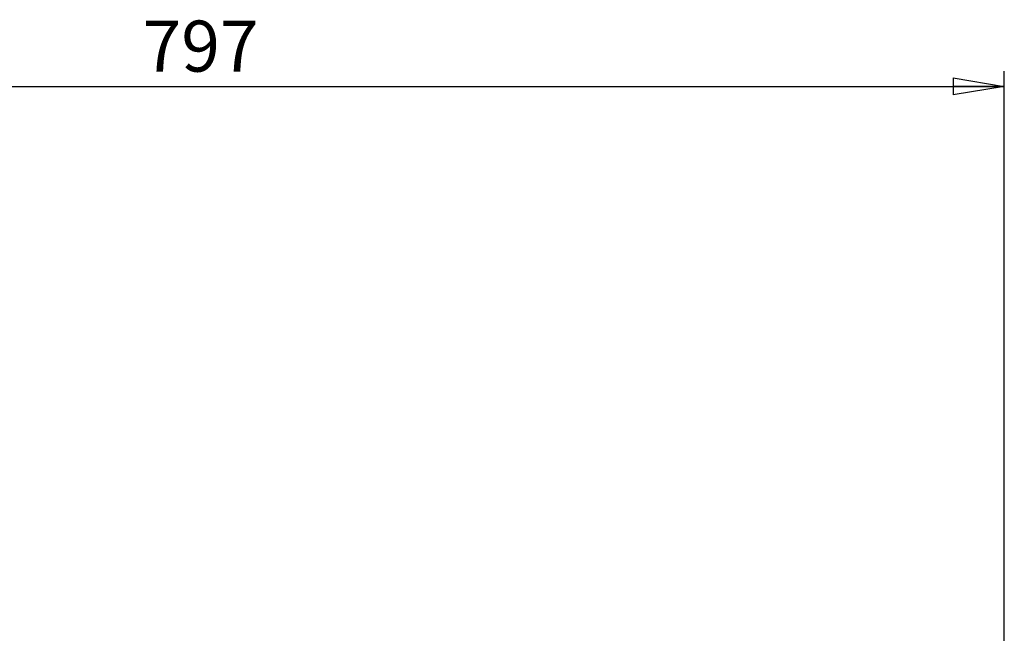
# Model space of a CAD drawing. Units: millimetres. Extents: x -4 to 213, y 0 to 297.
# Drawn here: x 59 to 108, y 184 to 214 of the extents above; entities that cross this region are included whole.
import ezdxf

# ---------------------------------------------------------------- set-up
doc = ezdxf.new("R2010")
doc.units = ezdxf.units.MM
doc.layers.add('FORMAT', color=7, linetype='Continuous')
doc.styles.add('SLDTEXTSTYLE0', font='TXT', dxfattribs={"width": 0.605})
doc.dimstyles.new('SLDDIMSTYLE2', dxfattribs={"dimtxt": 2.5, "dimasz": 2.5, "dimexe": 0, "dimexo": 0.0625, "dimtad": 1, "dimdec": 0, "dimlfac": 10, "dimrnd": 1e-09, "dimzin": 12, "dimdsep": 46, "dimtxsty": 'SLDTEXTSTYLE0', "dimblk1": 'CLOSED', "dimblk2": 'CLOSED', "dimsah": 1, "dimcen": 0.09, "dimadec": 0, "dimazin": 3, "dimtfac": 1, "dimtdec": 0, "dimtofl": 0, "dimtmove": 0, "dimatfit": 3, "dimldrblk": 'CLOSED', "dimfxl": 0, "dimfrac": 2, "dimtolj": 1, "dimtzin": 12, "dimarcsym": 0})

# ---------------------------------------------------------------- blocks, each defined once
blk = doc.blocks.new('_Closed')
at = {"color": 0, "linetype": 'ByBlock', "lineweight": -2}
for p, q in [((-1, 0.166667), (0, 0)), ((-1, 0.166667), (-1, -0.166667)), ((0, 0), (-1, -0.166667)), ((0, 0), (-1, 0))]:
    blk.add_line(p, q, dxfattribs=at)
blk = doc.blocks.new('_D_10')
at = {"layer": 'FORMAT', "color": 7}
for p, q in [((27.877, 172.691), (27.877, 211.142)), ((107.627, 171.027), (107.627, 211.142)), ((27.877, 210.392), (107.627, 210.392))]:
    blk.add_line(p, q, dxfattribs=at)
at = {"layer": 'FORMAT', "color": 7, "xscale": 2.5, "yscale": 2.5}
for p, rotation in [((27.877, 210.392, -0.311), 179.9999998875259), ((107.627, 210.392, -0.311), 359.9999998875259)]:
    blk.add_blockref('_Closed', p, dxfattribs=dict(at, rotation=rotation))
at = {"layer": 'FORMAT', "color": 7, "insert": (65.403, 213.615), "char_height": 2.5, "attachment_point": 1, "rotation": 360, "style": 'SLDTEXTSTYLE0'}
blk.add_mtext('797', dxfattribs=at)

msp = doc.modelspace()

# ---------------------------------------------------------------- dimensions: what is measured, and where the dimension line sits
at = {"layer": 'FORMAT', "color": 7}
dim = msp.add_linear_dim(base=(107.6269692, 210.3918622), p1=(27.8769694, 171.6913651), p2=(107.6269691, 170.0268163), angle=359.9999999, dimstyle='SLDDIMSTYLE2', dxfattribs=at)
dim.commit()
dim.dimension.update_dxf_attribs({"geometry": '_D_10', "text_midpoint": (67.7519694, 210.3918622), "dimtype": 160})

doc.saveas('drawing.dxf')
